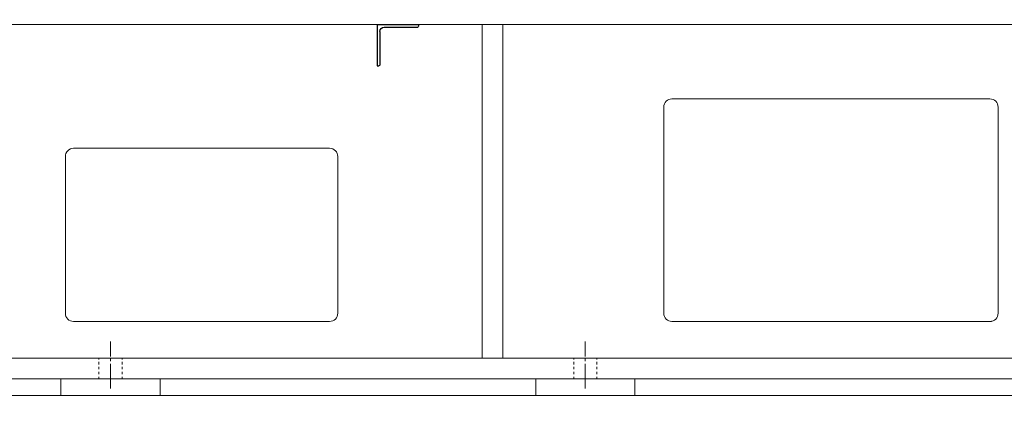
# Model space of a CAD drawing. Units: millimetres. Extents: x -2964 to 9840, y 66284 to 76178.
# Drawn here: x 4807 to 6000, y 72627 to 73112 of the extents above; entities that cross this region are included whole.
import ezdxf

# ---------------------------------------------------------------- set-up
doc = ezdxf.new("R2010")
doc.units = ezdxf.units.MM
doc.linetypes.add('EB_DASH', pattern=[6, 3, -3])
doc.linetypes.add('EB_DASHDOT', pattern=[39, 30, -3, 3, -3])
doc.layers.get('0').update_dxf_attribs({"lineweight": 0})
doc.layers.get('Defpoints').update_dxf_attribs({"lineweight": 0})
for name, color, linetype, lineweight in [('CAXAEB0', 7, 'Continuous', 25), ('CAXA中心线层', 1, 'EB_DASHDOT', 25), ('CAXA虚线层', 96, 'EB_DASH', 25)]:
    doc.layers.add(name, color=color, linetype=linetype, lineweight=lineweight)
doc.styles.add('机械', font='txt', dxfattribs={"width": 0.667, "bigfont": 'gbcbig.shx'})
doc.dimstyles.new('ISO-25', dxfattribs={"dimscale": 20, "dimtxt": 4, "dimasz": 3, "dimexe": 1.5, "dimexo": 0.625, "dimgap": 1.5, "dimtad": 1, "dimdec": 1, "dimdsep": 46, "dimtxsty": '机械', "dimcen": 0, "dimadec": 0, "dimazin": 0, "dimtfac": 1, "dimtdec": 1, "dimtmove": 0, "dimatfit": 3, "dimfxl": 0, "dimarcsym": 0})

# ---------------------------------------------------------------- blocks, each defined once
blk = doc.blocks.new('CAXBLOCK958', base_point=(10882, 915.9))
at = {"layer": 'CAXAEB0'}
for p, q in [((10882, 915.9), (10832, 915.9)), ((10832, 915.9), (10832, 913.9)), ((10873.5, 912.9), (10833, 912.9)), ((10879, 907.4), (10879, 866.9)), ((10882, 915.9), (10882, 865.9)), ((10882, 865.9), (10880, 865.9))]:
    blk.add_line(p, q, dxfattribs=at)
for centre, radius, start, end in [((10833, 913.9), 1, 180, 270), ((10873.5, 907.4), 5.5, 0, 90), ((10880, 866.9), 1, 180, 270)]:
    blk.add_arc(centre, radius, start, end, dxfattribs=at)
blk = doc.blocks.new('*D166')
at = {"color": 0, "lineweight": -2}
for p, q in [((4217, 72660.7), (4217, 71882.8)), ((6767, 72660.7), (6767, 71882.8)), ((4267, 71920.3), (6717, 71920.3))]:
    blk.add_line(p, q, dxfattribs=at)
at = {"color": 0, "lineweight": 13}
for points in [[(4267, 71928.7), (4267, 71912), (4217, 71920.3)], [(6717, 71928.7), (6717, 71912), (6767, 71920.3)]]:
    blk.add_solid(points, dxfattribs=at)
at = {"layer": 'Defpoints', "color": 0, "lineweight": 13}
for p in [(4217, 72676.3), (6767, 72676.3), (6767, 71920.3)]:
    blk.add_point(p, dxfattribs=at)
at = {"color": 0, "lineweight": 9, "insert": (5492, 72007.8), "char_height": 100, "attachment_point": 5, "style": '机械'}
blk.add_mtext('2550', dxfattribs=at)
blk = doc.blocks.new('*D168')
at = {"color": 0, "lineweight": -2}
for p, q in [((7663.5, 73210.7), (7663.5, 71614.4)), ((1912.5, 73046.8), (1912.5, 71614.4)), ((1962.5, 71651.9), (7613.5, 71651.9))]:
    blk.add_line(p, q, dxfattribs=at)
at = {"color": 0, "lineweight": 13}
for points in [[(1962.5, 71660.3), (1962.5, 71643.6), (1912.5, 71651.9)], [(7613.5, 71660.3), (7613.5, 71643.6), (7663.5, 71651.9)]]:
    blk.add_solid(points, dxfattribs=at)
at = {"layer": 'Defpoints', "color": 0, "lineweight": 13}
for p in [(7663.5, 73226.3), (1912.5, 73062.4), (7663.5, 71651.9)]:
    blk.add_point(p, dxfattribs=at)
at = {"color": 0, "lineweight": 9, "insert": (4788, 71739.4), "char_height": 100, "attachment_point": 5, "style": '机械'}
blk.add_mtext('5751', dxfattribs=at)

msp = doc.modelspace()

# ---------------------------------------------------------------- linework, layer by layer
at = {"lineweight": 20}
for p, q in [((6767.04, 73105.91), (4217.04, 73105.91)), ((5367.04, 73105.91), (5367.04, 72701.28)), ((5392.04, 73105.91), (5392.04, 72701.28)), ((5587.04, 73005.91), (5587.04, 72755.91)), ((5982.04, 73015.91), (5597.04, 73015.91)), ((5979.53, 73015.89), (5946.53, 73015.89)), ((5992.04, 73005.91), (5992.04, 72755.91)), ((4862.32, 72945.91), (4862.32, 72755.91)), ((5182.32, 72955.91), (4872.32, 72955.91)), ((5192.32, 72945.91), (5192.32, 72755.91)), ((5182.32, 72745.91), (4872.32, 72745.91)), ((5982.04, 72745.91), (5597.04, 72745.91)), ((6746.88, 72701.28), (4217.04, 72701.28)), ((6767.04, 72676.28), (4468.34, 72676.28)), ((4857.04, 72676.28), (4857.04, 72656.28)), ((4857.04, 72676.28), (4977.04, 72676.28)), ((4977.04, 72676.28), (4977.04, 72656.28)), ((5432.04, 72676.28), (5432.04, 72656.28)), ((5432.04, 72676.28), (5552.04, 72676.28)), ((5552.04, 72676.28), (5552.04, 72656.28)), ((4344.68, 72656.28), (7240.54, 72656.28)), ((4857.04, 72656.28), (4977.04, 72656.28)), ((5432.04, 72656.28), (5552.04, 72656.28))]:
    msp.add_line(p, q, dxfattribs=at)
for centre, start, end in [((5597.04, 73005.91), 90, 180), ((5982.04, 73005.91), 360, 90), ((5982.04, 73005.9), 360, 90), ((4872.32, 72945.91), 90, 180), ((5182.32, 72945.91), 360, 90), ((4872.32, 72755.91), 180, 270), ((5182.32, 72755.91), 270, 0), ((5597.04, 72755.91), 180, 270), ((5982.04, 72755.91), 270, 0), ((5982.04, 72755.91), 270, 0), ((5982.04, 72755.9), 270, 0)]:
    msp.add_arc(centre, 10, start, end, dxfattribs=at)
at = {"layer": 'CAXA中心线层', "linetype": 'EB_DASHDOT', "lineweight": 20}
for p, q in [((4917.04, 72664.61), (4917.04, 72721.85)), ((5492.04, 72664.61), (5492.04, 72721.85))]:
    msp.add_line(p, q, dxfattribs=at)
at = {"layer": 'CAXA虚线层', "linetype": 'EB_DASH', "lineweight": 20}
for p, q in [((4903.04, 72675.91), (4903.04, 72700.91)), ((4931.04, 72675.91), (4931.04, 72700.91)), ((5478.04, 72675.91), (5478.04, 72700.91)), ((5506.04, 72675.91), (5506.04, 72700.91))]:
    msp.add_line(p, q, dxfattribs=at)

# ---------------------------------------------------------------- block references
at = {"layer": 'CAXAEB0', "linetype": 'Continuous', "lineweight": 20, "xscale": -1}
msp.add_blockref('CAXBLOCK958', (5240.04, 73105.91), dxfattribs=at)

# ---------------------------------------------------------------- dimensions: what is measured, and where the dimension line sits
at = {"color": 3, "lineweight": 9}
for base, p1, p2, picture, middle in [((7663.54, 71651.95), (1912.54, 73062.45), (7663.54, 73226.28), '*D168', (4788.04, 71739.45)), ((6767.04, 71920.33), (4217.04, 72676.28), (6767.04, 72676.28), '*D166', (5492.04, 72007.83))]:
    dim = msp.add_linear_dim(base=base, p1=p1, p2=p2, dimstyle='ISO-25', override={"dimscale": 25, "dimasz": 2, "dimdec": 0, "dimsah": 1}, dxfattribs=at)
    dim.commit()
    dim.dimension.update_dxf_attribs({"geometry": picture, "text_midpoint": middle})

doc.saveas('drawing.dxf')
